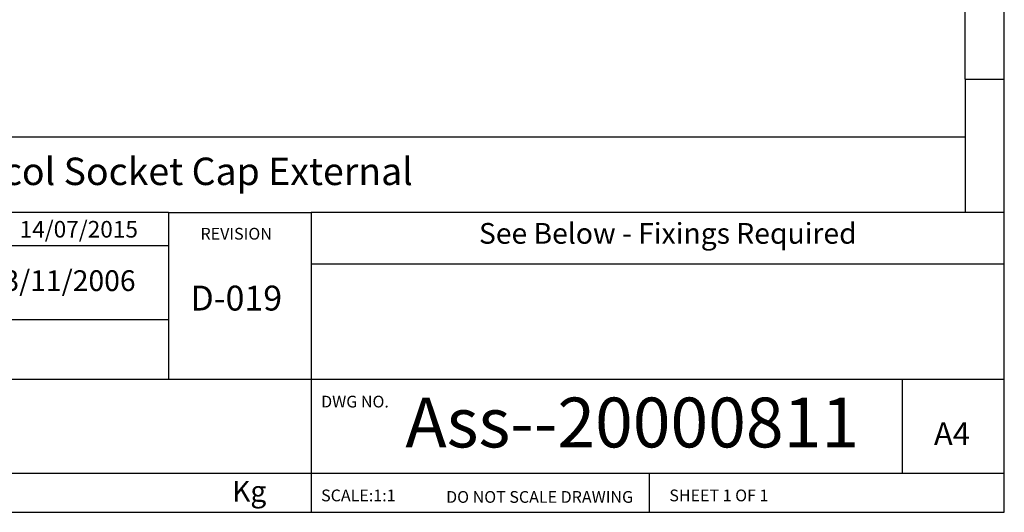
# Model space of a CAD drawing. Extents: x 5 to 292, y 5 to 205.
# Drawn here: x 166 to 292, y 5 to 68 of the extents above; entities that cross this region are included whole.
import ezdxf

# ---------------------------------------------------------------- set-up
doc = ezdxf.new("R2010")
doc.units = 0
doc.layers.get('0').update_dxf_attribs({"linetype": 'CONTINUOUS'})
doc.styles.add('SLDTEXTSTYLE0', font='TXT', dxfattribs={"width": 0.75})
doc.styles.add('SLDTEXTSTYLE1', font='TXT', dxfattribs={"width": 0.605})
doc.styles.add('SLDTEXTSTYLE2', font='TXT', dxfattribs={"width": 0.6875})

msp = doc.modelspace()

# ---------------------------------------------------------------- linework, layer by layer
at = {"color": 7, "linetype": 'CONTINUOUS'}
for p, q in [((287, 60.25), (287, 200)), ((292, 5), (292, 77.25)), ((287, 60.25), (292, 60.25)), ((287, 60.25), (287, 43.25)), ((104.8, 52.89), (287, 52.89)), ((185.4, 43.25), (104.8, 43.25)), ((185.4, 43.25), (203.6, 43.25)), ((185.4, 43.25), (185.4, 22)), ((292, 43.25), (203.6, 43.25)), ((203.6, 43.25), (203.6, 22)), ((185.4, 39), (149.45, 39)), ((203.6, 36.7), (292, 36.7)), ((185.4, 29.54), (104.8, 29.54)), ((149.45, 22), (292, 22)), ((203.6, 22), (203.6, 5)), ((279, 10), (279, 22)), ((159.4, 10), (292, 10)), ((246.72, 10), (246.72, 5)), ((5, 5), (292, 5))]:
    msp.add_line(p, q, dxfattribs=at)

# ---------------------------------------------------------------- texts
for s, insert, char_height, attachment_point, style in [('Standard Unicol Socket Cap External', (134.83, 50.24), 3.5, 1, 'SLDTEXTSTYLE0'), ('14/07/2015', (181.51, 42.16), 2.117, 3, 'SLDTEXTSTYLE0'), ('See Below - Fixings Required', (225, 41.9), 2.6458, 1, 'SLDTEXTSTYLE1'), ('REVISION', (189.49, 41.28), 1.5, 1, 'SLDTEXTSTYLE0'), ('03/11/2006', (171.78, 35.87), 2.646, 2, 'SLDTEXTSTYLE1'), ('D-019', (194.05, 33.91), 3.175, 2, 'SLDTEXTSTYLE1'), ('DWG NO.', (204.87, 19.87), 1.5, 1, 'SLDTEXTSTYLE0'), ('Ass--20000811', (244.54, 19.63), 6.35, 2, 'SLDTEXTSTYLE0'), ('A4', (283.02, 16.48), 2.91, 1, 'SLDTEXTSTYLE0'), ('Kg', (193.51, 9.01), 2.646, 1, 'SLDTEXTSTYLE0'), ('SCALE:1:1', (204.87, 7.9), 1.5, 1, 'SLDTEXTSTYLE0'), ('DO NOT SCALE DRAWING', (220.81, 7.71), 1.5, 1, 'SLDTEXTSTYLE0'), ('SHEET 1 OF 1', (249.28, 7.9), 1.5, 1, 'SLDTEXTSTYLE2')]:
    msp.add_mtext(s, dxfattribs=dict(at, insert=insert, char_height=char_height, attachment_point=attachment_point, style=style))

doc.saveas('drawing.dxf')
